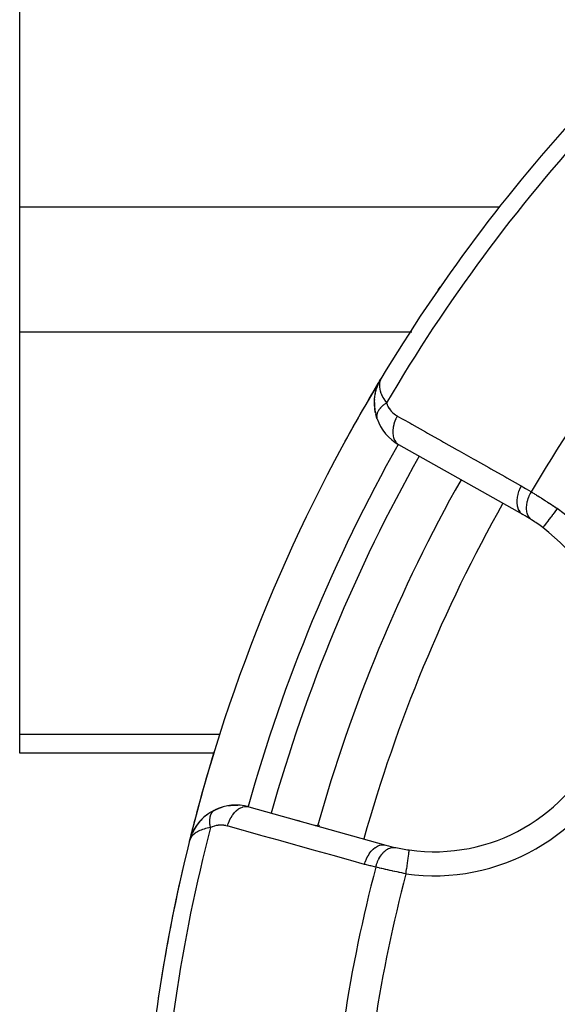
# Model space of a CAD drawing. Units: millimetres. Extents: x -298 to 508, y -338 to 338.
# Drawn here: x -298 to -275, y -10 to 31 of the extents above; entities that cross this region are included whole.
import ezdxf

# ---------------------------------------------------------------- set-up
doc = ezdxf.new("R2010")
doc.units = ezdxf.units.MM
doc.linetypes.add('DASHED', pattern=[9.652, 8.128, -1.524])
doc.layers.add('nevidi', color=4, linetype='DASHED')

msp = doc.modelspace()

# ---------------------------------------------------------------- linework, layer by layer
at = {"color": 2}
for p, q in [((-297.868, 23.257), (-297.868, 56.743)), ((-297.868, 18.061), (-297.868, 23.257)), ((-297.868, 1.318), (-297.868, 18.061)), ((-282.919, 15.948), (-282.846, 16.087)), ((-282.917, 15.952), (-282.846, 16.087)), ((-282.915, 15.956), (-282.846, 16.087)), ((-282.913, 15.96), (-282.846, 16.087)), ((-282.908, 15.968), (-282.846, 16.086)), ((-282.908, 15.969), (-282.846, 16.086)), ((-282.906, 15.972), (-282.847, 16.085)), ((-282.898, 15.987), (-282.847, 16.084)), ((-282.898, 15.986), (-282.848, 16.082)), ((-282.897, 15.987), (-282.85, 16.078)), ((-282.896, 15.99), (-282.849, 16.08)), ((-282.892, 15.994), (-282.853, 16.071)), ((-282.891, 15.997), (-282.851, 16.075)), ((-282.889, 15.998), (-282.855, 16.067)), ((-282.887, 16.002), (-282.858, 16.06)), ((-282.884, 16.006), (-282.859, 16.056)), ((-282.881, 16.009), (-282.862, 16.049)), ((-282.879, 16.013), (-282.865, 16.042)), ((-282.876, 16.016), (-282.874, 16.02)), ((-282.839, 16.1), (-282.821, 16.134)), ((-282.839, 16.1), (-282.821, 16.134)), ((-282.839, 16.1), (-282.821, 16.134)), ((-282.839, 16.099), (-282.821, 16.134)), ((-282.839, 16.099), (-282.821, 16.134)), ((-282.839, 16.099), (-282.821, 16.134)), ((-282.839, 16.099), (-282.821, 16.134)), ((-282.838, 16.102), (-282.821, 16.134)), ((-282.838, 16.101), (-282.821, 16.134)), ((-282.838, 16.101), (-282.821, 16.134)), ((-282.837, 16.103), (-282.821, 16.134)), ((-282.837, 16.102), (-282.821, 16.134)), ((-282.836, 16.105), (-282.821, 16.134)), ((-282.836, 16.104), (-282.821, 16.134)), ((-282.835, 16.106), (-282.821, 16.134)), ((-282.832, 16.111), (-282.821, 16.134)), ((-283.07, 15.484), (-283.037, 15.629)), ((-283.068, 15.494), (-283.013, 15.711)), ((-283.016, 15.703), (-283.017, 15.697)), ((-283.007, 15.727), (-282.927, 15.933)), ((-283.007, 15.727), (-282.929, 15.929)), ((-283.103, 15.24), (-283.104, 15.223)), ((-283.103, 15.24), (-283.074, 15.469)), ((-283.103, 15.24), (-283.087, 15.389)), ((-283.103, 14.968), (-283.108, 15.137)), ((-283.068, 14.706), (-283.095, 14.877)), ((-283.001, 14.456), (-283.047, 14.613)), ((-276.93, 10.452), (-282.09, 13.359)), ((-276.096, 9.908), (-276.097, 9.907)), ((-297.868, 0.514), (-297.868, 1.318)), ((-289.777, 0.514), (-297.868, 0.514)), ((-284.483, 0.514), (-284.488, 0.514)), ((-289.995, -1.986), (-290.187, -2.133)), ((-289.782, -1.861), (-289.977, -1.973)), ((-289.774, -1.857), (-289.756, -1.846)), ((-289.754, -1.845), (-289.739, -1.837)), ((-288.332, -1.712), (-282.628, -3.306)), ((-290.389, -2.341), (-290.521, -2.509)), ((-290.377, -2.324), (-290.388, -2.339)), ((-290.2, -2.146), (-290.368, -2.313)), ((-286.303, -2.279), (-286.209, -2.305)), ((-286.209, -2.305), (-286.303, -2.279)), ((-290.643, -2.714), (-290.646, -2.72)), ((-290.542, -2.544), (-290.644, -2.715)), ((-290.525, -2.517), (-290.54, -2.541)), ((-285.575, -2.483), (-285.48, -2.509)), ((-285.48, -2.509), (-285.575, -2.483)), ((-290.8, -3.12), (-290.812, -3.157)), ((-290.8, -3.12), (-290.812, -3.157)), ((-290.802, -3.123), (-290.812, -3.157)), ((-290.801, -3.124), (-290.812, -3.157)), ((-290.801, -3.125), (-290.812, -3.157)), ((-290.801, -3.126), (-290.812, -3.157)), ((-290.801, -3.127), (-290.812, -3.157)), ((-290.802, -3.129), (-290.812, -3.157)), ((-290.802, -3.13), (-290.812, -3.157)), ((-290.802, -3.131), (-290.812, -3.157)), ((-290.802, -3.132), (-290.812, -3.157)), ((-290.758, -2.987), (-290.796, -3.106)), ((-290.759, -2.989), (-290.796, -3.107)), ((-290.763, -3.009), (-290.793, -3.099)), ((-290.764, -3.013), (-290.792, -3.097)), ((-290.765, -3.018), (-290.79, -3.094)), ((-290.766, -3.022), (-290.789, -3.09)), ((-290.769, -3.035), (-290.786, -3.085)), ((-290.767, -3.031), (-290.784, -3.078)), ((-290.768, -3.035), (-290.78, -3.069)), ((-290.759, -2.991), (-290.765, -3.009)), ((-290.76, -2.996), (-290.765, -3.009)), ((-290.75, -2.957), (-290.759, -2.987)), ((-290.75, -2.957), (-290.759, -2.987)), ((-290.75, -2.958), (-290.759, -2.987)), ((-290.75, -2.959), (-290.759, -2.987)), ((-290.751, -2.961), (-290.759, -2.987)), ((-290.753, -2.965), (-290.759, -2.987)), ((-290.754, -2.97), (-290.759, -2.987)), ((-290.755, -2.974), (-290.759, -2.987)), ((-290.756, -2.978), (-290.759, -2.987)), ((-290.749, -2.955), (-290.757, -2.984)), ((-290.749, -2.957), (-290.757, -2.981)), ((-290.74, -2.929), (-290.741, -2.932))]:
    msp.add_line(p, q, dxfattribs=at)
for points in [[(-280.448, 19.803), (-280.375, 19.911), (-280.355, 19.94)], [(-282.842, 16.095), (-282.859, 16.056), (-282.871, 16.023)], [(-283.068, 15.494), (-283.016, 15.703), (-282.96, 15.858)], [(-283.007, 15.727), (-283.01, 15.719), (-283.013, 15.711)], [(-282.919, 15.948), (-282.921, 15.944), (-282.923, 15.941), (-282.925, 15.937), (-282.927, 15.933), (-282.929, 15.929), (-282.931, 15.924), (-282.932, 15.922)], [(-283.104, 14.988), (-283.104, 15.223), (-283.105, 15.212)], [(-283.068, 15.494), (-283.071, 15.482), (-283.074, 15.469), (-283.076, 15.46)], [(-283.104, 14.988), (-283.103, 14.968), (-283.103, 14.954)], [(-283.001, 14.458), (-283.001, 14.456), (-282.996, 14.442)], [(-289.964, -1.964), (-289.977, -1.973), (-289.995, -1.987), (-290.201, -2.147), (-290.379, -2.326), (-290.528, -2.519), (-290.534, -2.531), (-290.652, -2.731), (-290.656, -2.739)], [(-289.779, -1.86), (-289.64, -1.796), (-289.596, -1.775)], [(-289.64, -1.796), (-289.486, -1.739), (-289.436, -1.72)], [(-289.173, -1.666), (-289.015, -1.648), (-288.951, -1.64)], [(-289.015, -1.648), (-288.857, -1.643), (-288.79, -1.64)], [(-290.36, -2.304), (-290.368, -2.313), (-290.379, -2.326)], [(-290.176, -2.124), (-290.187, -2.133), (-290.201, -2.147)], [(-290.515, -2.501), (-290.521, -2.509), (-290.528, -2.519), (-290.648, -2.723), (-290.652, -2.731), (-290.659, -2.747)], [(-290.644, -2.715), (-290.648, -2.723), (-290.658, -2.745)], [(-290.747, -2.948), (-290.749, -2.953), (-290.75, -2.957)], [(-281.654, -3.51), (-281.654, -3.509), (-281.654, -3.509)]]:
    msp.add_lwpolyline(points, dxfattribs=at)
for centre, radius, start, end in [((-222.868, -20), 70, 137.42177, 148.959), ((-222.868, -20), 70, 148.959, 166.03989), ((-222.868, -20), 70, 148.959, 151.40728), ((-222.868, -20), 70, 148.959, 149.68462), ((-281.108, 15.101), 2, 179.5916, 180), ((-281.108, 15.101), 2, 180, 198.5359), ((-281.108, 15.101), 2, 199.2445, 240.6079), ((-222.868, -20), 65, 150.6079, 164.3921), ((-280.611, 3.918), 7.5, 57.3457, 60.6079), ((-280.611, 3.918), 7.5, 262.0018, 52.9982), ((-280.611, 3.918), 7.5, 52.9982, 57.3457), ((-222.868, -20), 70, 162.80278, 166.03989), ((-222.868, -20), 70, 162.95862, 166.03989), ((-280.611, 3.918), 6, 225.5935, 225.6405), ((-288.87, -3.639), 2, 74.3921, 115.7555), ((-288.87, -3.639), 2, 125.3805, 138.1552), ((-288.87, -3.639), 2, 116.2243, 123.1454), ((-288.87, -3.639), 2, 138.4825, 145.3294), ((-288.87, -3.639), 2, 153.0666, 159.2047), ((-288.87, -3.639), 2, 149.2879, 152.3197), ((-288.87, -3.639), 2, 145.9265, 149.0116), ((-222.868, -20), 70, 166.03989, 177.57823), ((-280.611, 3.918), 7.5, 254.3921, 257.6543), ((-280.611, 3.918), 7.5, 257.6543, 262.0018), ((-280.611, 3.918), 7.5, 257.6543, 262.0018), ((-222.868, -20), 70, 167.05812, 171.50666)]:
    msp.add_arc(centre, radius, start, end, dxfattribs=at)
at = {"layer": 'nevidi', "color": 7, "linetype": 'Continuous'}
for p, q in [((-297.868, 23.257), (-277.903, 23.257)), ((-297.868, 18.061), (-281.553, 18.061)), ((-283.008, 14.486), (-283.007, 14.481)), ((-283.006, 14.479), (-283.001, 14.458)), ((-297.868, 1.318), (-289.523, 1.318)), ((-284.199, 1.318), (-284.194, 1.318)), ((-289.756, -1.846), (-289.754, -1.845)), ((-288.642, -2.742), (-288.642, -2.744)), ((-290.81, -3.158), (-290.808, -3.158))]:
    msp.add_line(p, q, dxfattribs=at)
for points in [[(-282.871, 16.023), (-282.874, 16.014), (-282.886, 15.966), (-282.892, 15.935), (-282.897, 15.898), (-282.9, 15.823), (-282.899, 15.801), (-282.896, 15.76), (-282.882, 15.667), (-282.879, 15.654), (-282.868, 15.608), (-282.833, 15.502), (-282.83, 15.493), (-282.81, 15.444), (-282.755, 15.331), (-282.75, 15.322), (-282.72, 15.269), (-282.648, 15.156), (-282.636, 15.138), (-282.606, 15.097)], [(-282.606, 15.097), (-282.63, 15.082), (-282.633, 15.08), (-282.663, 15.059), (-282.664, 15.058), (-282.665, 15.057), (-282.671, 15.053), (-282.694, 15.035), (-282.697, 15.034), (-282.724, 15.012), (-282.727, 15.01), (-282.733, 15.005), (-282.739, 15), (-282.753, 14.987), (-282.756, 14.985), (-282.781, 14.963), (-282.783, 14.961), (-282.795, 14.949), (-282.801, 14.944), (-282.807, 14.938), (-282.809, 14.936), (-282.832, 14.912), (-282.834, 14.91), (-282.851, 14.892), (-282.856, 14.887), (-282.858, 14.885), (-282.878, 14.861), (-282.879, 14.859), (-282.898, 14.835), (-282.899, 14.834), (-282.9, 14.833), (-282.903, 14.828), (-282.917, 14.809), (-282.919, 14.807), (-282.935, 14.783), (-282.936, 14.781), (-282.939, 14.775), (-282.943, 14.769), (-282.95, 14.756), (-282.951, 14.754), (-282.964, 14.73), (-282.965, 14.728), (-282.971, 14.716), (-282.973, 14.711), (-282.976, 14.704), (-282.977, 14.702), (-282.987, 14.678), (-282.987, 14.676), (-282.994, 14.658), (-282.995, 14.652), (-282.996, 14.65), (-283.002, 14.627), (-283.003, 14.625), (-283.007, 14.602), (-283.008, 14.601), (-283.008, 14.6), (-283.008, 14.595), (-283.011, 14.577), (-283.011, 14.575), (-283.013, 14.552), (-283.013, 14.55), (-283.013, 14.545), (-283.013, 14.54), (-283.012, 14.528), (-283.012, 14.526), (-283.01, 14.504), (-283.01, 14.502), (-283.009, 14.491)], [(-282.606, 15.097), (-282.582, 15.034), (-282.578, 15.024), (-282.546, 14.957), (-282.541, 14.947), (-282.504, 14.884), (-282.498, 14.875), (-282.456, 14.817), (-282.45, 14.808), (-282.404, 14.754), (-282.397, 14.746), (-282.348, 14.696), (-282.341, 14.689), (-282.288, 14.644), (-282.28, 14.638), (-282.224, 14.597), (-282.216, 14.591), (-282.156, 14.555), (-282.154, 14.554)], [(-282.154, 14.554), (-282.203, 14.461), (-282.208, 14.45), (-282.214, 14.438), (-282.256, 14.338), (-282.26, 14.327), (-282.265, 14.315), (-282.297, 14.214), (-282.3, 14.203), (-282.303, 14.191), (-282.326, 14.089), (-282.327, 14.079), (-282.329, 14.067), (-282.341, 13.968), (-282.341, 13.958), (-282.342, 13.946), (-282.343, 13.851), (-282.342, 13.841), (-282.341, 13.83), (-282.331, 13.741), (-282.329, 13.732), (-282.327, 13.722), (-282.306, 13.64), (-282.303, 13.631), (-282.3, 13.622), (-282.268, 13.549), (-282.264, 13.542), (-282.26, 13.534), (-282.218, 13.471), (-282.214, 13.465), (-282.208, 13.458), (-282.158, 13.407), (-282.152, 13.402), (-282.145, 13.396), (-282.09, 13.359)], [(-282.154, 14.554), (-281.637, 14.263), (-281.552, 14.215), (-280.978, 13.891), (-280.892, 13.843), (-280.319, 13.52), (-280.233, 13.472), (-279.659, 13.149), (-279.574, 13.101), (-279, 12.778), (-278.915, 12.73), (-278.341, 12.407), (-278.256, 12.359), (-277.682, 12.035), (-277.596, 11.987), (-277.022, 11.664), (-276.994, 11.648)], [(-276.994, 11.648), (-277.047, 11.547), (-277.048, 11.544), (-277.053, 11.534), (-277.099, 11.424), (-277.1, 11.421), (-277.104, 11.411), (-277.139, 11.299), (-277.14, 11.297), (-277.143, 11.286), (-277.167, 11.175), (-277.167, 11.173), (-277.169, 11.162), (-277.181, 11.054), (-277.181, 11.051), (-277.182, 11.041), (-277.182, 10.937), (-277.182, 10.935), (-277.182, 10.925), (-277.17, 10.828), (-277.169, 10.825), (-277.168, 10.817), (-277.144, 10.727), (-277.143, 10.725), (-277.141, 10.717), (-277.106, 10.637), (-277.105, 10.636), (-277.101, 10.628), (-277.055, 10.56), (-277.054, 10.559), (-277.049, 10.553), (-276.993, 10.496), (-276.992, 10.495), (-276.986, 10.49), (-276.93, 10.452)], [(-276.994, 11.648), (-276.812, 11.543), (-276.785, 11.526), (-276.601, 11.413), (-276.579, 11.399)], [(-276.579, 11.399), (-276.622, 11.324), (-276.631, 11.308), (-276.636, 11.299), (-276.637, 11.297), (-276.675, 11.216), (-276.683, 11.2), (-276.69, 11.182), (-276.691, 11.179), (-276.719, 11.106), (-276.725, 11.09), (-276.734, 11.062), (-276.735, 11.059), (-276.752, 10.996), (-276.757, 10.979), (-276.765, 10.943), (-276.765, 10.94), (-276.775, 10.887), (-276.778, 10.87), (-276.783, 10.826), (-276.783, 10.823), (-276.787, 10.78), (-276.787, 10.764), (-276.788, 10.713), (-276.788, 10.711), (-276.787, 10.678), (-276.786, 10.663), (-276.78, 10.606), (-276.78, 10.604), (-276.776, 10.582), (-276.774, 10.568), (-276.759, 10.508), (-276.758, 10.506), (-276.754, 10.492), (-276.75, 10.48), (-276.725, 10.419), (-276.724, 10.418), (-276.722, 10.412), (-276.716, 10.401), (-276.679, 10.342), (-276.679, 10.341), (-276.678, 10.341), (-276.671, 10.331), (-276.626, 10.281), (-276.622, 10.277), (-276.621, 10.276), (-276.617, 10.273), (-276.564, 10.233), (-276.564, 10.232)], [(-276.579, 11.399), (-276.531, 11.369), (-276.53, 11.368), (-276.521, 11.363), (-276.461, 11.326), (-276.451, 11.319), (-276.388, 11.281), (-276.378, 11.274), (-276.355, 11.26), (-276.314, 11.234), (-276.303, 11.228), (-276.237, 11.186), (-276.226, 11.18), (-276.167, 11.142), (-276.159, 11.137), (-276.148, 11.13), (-276.079, 11.086), (-276.067, 11.079), (-275.997, 11.034), (-275.986, 11.026), (-275.969, 11.016), (-275.915, 10.981), (-275.903, 10.973), (-275.832, 10.927), (-275.82, 10.92), (-275.765, 10.884), (-275.748, 10.873), (-275.736, 10.865), (-275.664, 10.818), (-275.652, 10.81), (-275.579, 10.762), (-275.567, 10.754), (-275.557, 10.747), (-275.495, 10.706)], [(-275.495, 10.706), (-275.496, 10.705), (-275.523, 10.668), (-275.559, 10.621), (-275.57, 10.607), (-275.603, 10.562), (-275.632, 10.524), (-275.643, 10.51), (-275.682, 10.458), (-275.703, 10.43), (-275.713, 10.416), (-275.756, 10.359), (-275.771, 10.34), (-275.781, 10.327), (-275.827, 10.266), (-275.835, 10.255), (-275.844, 10.243), (-275.891, 10.18), (-275.893, 10.177), (-275.902, 10.166), (-275.946, 10.108), (-275.948, 10.105), (-275.953, 10.098), (-275.991, 10.047), (-275.997, 10.04), (-275.998, 10.039), (-276.029, 9.997), (-276.034, 9.99), (-276.036, 9.987), (-276.059, 9.957), (-276.063, 9.952), (-276.067, 9.947), (-276.081, 9.929), (-276.083, 9.926), (-276.087, 9.921), (-276.093, 9.912), (-276.094, 9.911), (-276.096, 9.908)], [(-289.927, -2.576), (-289.932, -2.551), (-289.933, -2.548), (-289.939, -2.512), (-289.94, -2.509), (-289.941, -2.499), (-289.943, -2.491), (-289.945, -2.473), (-289.945, -2.47), (-289.95, -2.435), (-289.95, -2.432), (-289.952, -2.413), (-289.953, -2.405), (-289.953, -2.397), (-289.953, -2.394), (-289.955, -2.36), (-289.955, -2.357), (-289.956, -2.33), (-289.956, -2.324), (-289.956, -2.322), (-289.956, -2.321), (-289.956, -2.288), (-289.956, -2.285), (-289.955, -2.253), (-289.955, -2.251), (-289.954, -2.243), (-289.952, -2.219), (-289.952, -2.217), (-289.948, -2.187), (-289.948, -2.184), (-289.947, -2.176), (-289.946, -2.169), (-289.943, -2.155), (-289.943, -2.152), (-289.937, -2.124), (-289.936, -2.122), (-289.933, -2.107), (-289.931, -2.1), (-289.93, -2.094), (-289.929, -2.092), (-289.921, -2.066), (-289.92, -2.064), (-289.913, -2.043), (-289.911, -2.039), (-289.911, -2.037), (-289.911, -2.037), (-289.9, -2.013), (-289.9, -2.011), (-289.888, -1.988), (-289.888, -1.986), (-289.885, -1.981), (-289.875, -1.965), (-289.874, -1.963), (-289.861, -1.943), (-289.86, -1.942), (-289.856, -1.937), (-289.853, -1.932), (-289.846, -1.923), (-289.845, -1.922), (-289.83, -1.905), (-289.829, -1.903), (-289.82, -1.895), (-289.816, -1.891)], [(-289.813, -1.887), (-289.811, -1.886), (-289.795, -1.872), (-289.793, -1.871)], [(-289.223, -2.512), (-289.192, -2.412), (-289.188, -2.4), (-289.184, -2.389), (-289.143, -2.288), (-289.138, -2.276), (-289.133, -2.266), (-289.084, -2.171), (-289.078, -2.16), (-289.072, -2.151), (-289.017, -2.063), (-289.009, -2.053), (-289.003, -2.045), (-288.941, -1.966), (-288.934, -1.958), (-288.927, -1.95), (-288.86, -1.882), (-288.852, -1.875), (-288.845, -1.868), (-288.774, -1.813), (-288.765, -1.807), (-288.758, -1.802), (-288.685, -1.758), (-288.676, -1.754), (-288.668, -1.75), (-288.594, -1.721), (-288.585, -1.718), (-288.578, -1.716), (-288.504, -1.701), (-288.495, -1.7), (-288.487, -1.699), (-288.415, -1.698), (-288.407, -1.699), (-288.399, -1.7), (-288.332, -1.712)], [(-289.927, -2.576), (-289.996, -2.588), (-290.069, -2.603), (-290.129, -2.617), (-290.195, -2.636), (-290.265, -2.659), (-290.316, -2.678), (-290.372, -2.701), (-290.43, -2.729), (-290.473, -2.753), (-290.523, -2.783), (-290.566, -2.813), (-290.6, -2.84), (-290.646, -2.881), (-290.673, -2.908), (-290.698, -2.937), (-290.739, -2.991), (-290.751, -3.011), (-290.764, -3.035), (-290.769, -3.043), (-290.799, -3.113)], [(-289.223, -2.512), (-289.283, -2.497), (-289.293, -2.495), (-289.362, -2.483), (-289.372, -2.482), (-289.441, -2.476), (-289.452, -2.476), (-289.522, -2.476), (-289.532, -2.476), (-289.603, -2.482), (-289.613, -2.483), (-289.684, -2.494), (-289.694, -2.496), (-289.765, -2.514), (-289.775, -2.517), (-289.845, -2.54), (-289.855, -2.544), (-289.924, -2.575), (-289.927, -2.576)], [(-283.519, -4.106), (-284.091, -3.946), (-284.185, -3.92), (-284.82, -3.742), (-284.914, -3.716), (-285.548, -3.539), (-285.643, -3.512), (-286.277, -3.335), (-286.371, -3.309), (-287.005, -3.131), (-287.1, -3.105), (-287.734, -2.928), (-287.828, -2.901), (-288.463, -2.724), (-288.557, -2.698), (-289.191, -2.52), (-289.223, -2.512)], [(-283.519, -4.106), (-283.488, -4.005), (-283.484, -3.994), (-283.483, -3.991), (-283.439, -3.881), (-283.434, -3.87), (-283.433, -3.868), (-283.38, -3.764), (-283.374, -3.754), (-283.373, -3.752), (-283.312, -3.656), (-283.306, -3.647), (-283.304, -3.645), (-283.237, -3.559), (-283.23, -3.551), (-283.228, -3.549), (-283.156, -3.475), (-283.148, -3.468), (-283.146, -3.467), (-283.069, -3.405), (-283.062, -3.4), (-283.06, -3.399), (-282.98, -3.351), (-282.973, -3.348), (-282.971, -3.347), (-282.89, -3.314), (-282.882, -3.312), (-282.88, -3.311), (-282.799, -3.294), (-282.791, -3.293), (-282.789, -3.293), (-282.71, -3.292), (-282.703, -3.292), (-282.701, -3.292), (-282.628, -3.306)], [(-283.05, -4.223), (-283.049, -4.222), (-283.022, -4.122), (-283.02, -4.115), (-283.019, -4.113), (-283.017, -4.105), (-282.982, -4.009), (-282.976, -3.993), (-282.975, -3.993), (-282.975, -3.991), (-282.934, -3.902), (-282.926, -3.886), (-282.922, -3.878), (-282.921, -3.876), (-282.878, -3.801), (-282.869, -3.787), (-282.86, -3.772), (-282.858, -3.77), (-282.816, -3.709), (-282.806, -3.696), (-282.79, -3.676), (-282.789, -3.674), (-282.748, -3.627), (-282.738, -3.616), (-282.714, -3.592), (-282.713, -3.59), (-282.676, -3.556), (-282.665, -3.547), (-282.633, -3.522), (-282.632, -3.521), (-282.6, -3.498), (-282.588, -3.49), (-282.549, -3.468), (-282.547, -3.467), (-282.521, -3.453), (-282.509, -3.447), (-282.463, -3.429), (-282.461, -3.428), (-282.44, -3.421), (-282.428, -3.418), (-282.375, -3.406), (-282.374, -3.405), (-282.36, -3.404), (-282.348, -3.402), (-282.289, -3.4), (-282.287, -3.4), (-282.281, -3.4), (-282.269, -3.401), (-282.214, -3.409)], [(-281.793, -4.5), (-281.787, -4.453), (-281.781, -4.413), (-281.779, -4.395), (-281.768, -4.321), (-281.764, -4.292), (-281.762, -4.274), (-281.75, -4.192), (-281.748, -4.175), (-281.745, -4.157), (-281.733, -4.069), (-281.732, -4.062), (-281.729, -4.045), (-281.717, -3.955), (-281.717, -3.954), (-281.715, -3.94), (-281.703, -3.858), (-281.702, -3.848), (-281.701, -3.844), (-281.691, -3.77), (-281.689, -3.757), (-281.689, -3.754), (-281.68, -3.693), (-281.678, -3.682), (-281.677, -3.674), (-281.671, -3.628), (-281.67, -3.62), (-281.668, -3.608), (-281.664, -3.577), (-281.663, -3.57), (-281.661, -3.558), (-281.658, -3.54), (-281.658, -3.535), (-281.656, -3.526), (-281.655, -3.517), (-281.655, -3.515), (-281.654, -3.51)], [(-283.05, -4.223), (-283.254, -4.175), (-283.285, -4.168), (-283.494, -4.113), (-283.519, -4.106)], [(-281.793, -4.5), (-281.865, -4.485), (-281.867, -4.485), (-281.879, -4.482), (-281.964, -4.465), (-281.978, -4.462), (-282.063, -4.444), (-282.077, -4.441), (-282.11, -4.434), (-282.161, -4.424), (-282.175, -4.421), (-282.259, -4.403), (-282.272, -4.4), (-282.348, -4.384), (-282.355, -4.382), (-282.368, -4.379), (-282.45, -4.361), (-282.463, -4.358), (-282.543, -4.34), (-282.556, -4.337), (-282.576, -4.333), (-282.634, -4.32), (-282.647, -4.317), (-282.722, -4.3), (-282.735, -4.297), (-282.793, -4.283), (-282.808, -4.28), (-282.82, -4.277), (-282.892, -4.26), (-282.903, -4.258), (-282.972, -4.241), (-282.983, -4.239), (-282.993, -4.236), (-283.05, -4.223)]]:
    msp.add_lwpolyline(points, dxfattribs=at)
for centre, radius, start, end in [((-222.868, -20), 69.286, 137.4588, 149.56492), ((-222.868, -20), 62.215, 137.73557, 149.69013), ((-222.868, -20), 68, 150.60778, 164.3921), ((-222.868, -20), 67, 150.6079, 164.3921), ((-222.868, -20), 63, 150.6079, 164.3921), ((-280.611, 3.918), 8.5, 262.0018, 52.9982), ((-222.868, -20), 68, 162.64073, 162.64714), ((-222.868, -20), 68, 162.92184, 162.93563), ((-222.868, -20), 69.286, 165.43508, 177.5412), ((-280.611, 3.918), 8, 233.105, 233.1392), ((-222.868, -20), 62.215, 165.30987, 177.26443), ((-222.868, -20), 60.93, 165.2621, 177.17779)]:
    msp.add_arc(centre, radius, start, end, dxfattribs=at)

doc.saveas('drawing.dxf')
